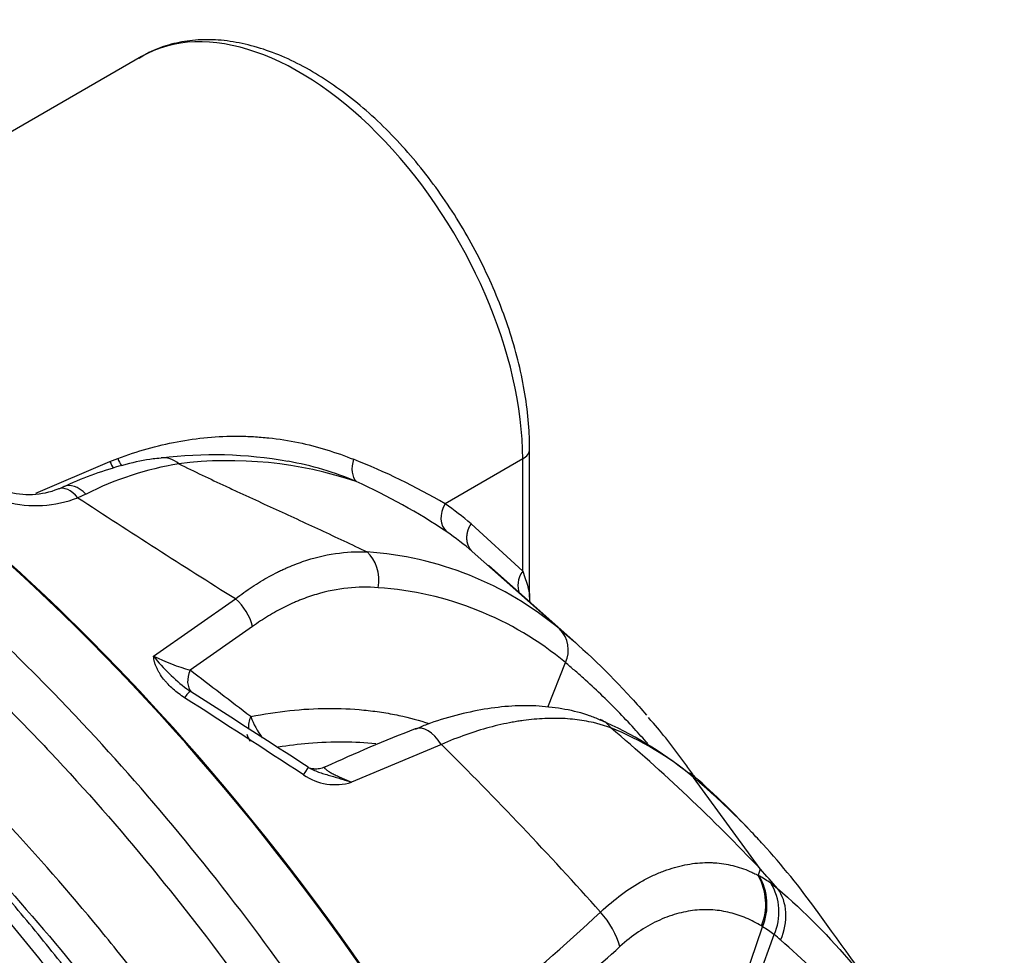
# Model space of a CAD drawing. Units: millimetres. Extents: x 0 to 420, y 0 to 297.
# Drawn here: x 373 to 389, y 171 to 187 of the extents above; entities that cross this region are included whole.
import ezdxf

# ---------------------------------------------------------------- set-up
doc = ezdxf.new("R2010")
doc.units = ezdxf.units.MM
for name, color, linetype in [('Default', 7, 'Continuous'), ('ROTERRA_2450_-_S', 7, 'Continuous'), ('ROTERRA_2450_VME', 7, 'Continuous')]:
    doc.layers.add(name, color=color, linetype=linetype)

# ---------------------------------------------------------------- blocks, each defined once
blk = doc.blocks.new('SE7')
at = {"layer": 'ROTERRA_2450_-_S', "color": 7, "linetype": 'Continuous'}
for p, q in [((375.025, 186.25), (367.739, 182.044)), ((381.473, 177.271), (381.473, 179.727)), ((373.271, 178.997), (374.501, 179.524)), ((374.501, 179.524), (374.63, 179.574)), ((381.357, 179.566), (380.067, 178.821)), ((381.357, 177.7), (381.357, 179.566)), ((374.103, 178.982), (373.97, 178.922)), ((380.5, 178.491), (381.357, 177.7)), ((381.97, 176.742), (380.519, 178.031)), ((382.243, 176.506), (380.787, 177.8)), ((375.227, 176.289), (376.587, 177.245)), ((376.87, 176.783), (375.834, 176.056)), ((381.777, 175.441), (382.067, 176.183)), ((380.006, 174.825), (378.514, 174.197)), ((385.302, 172.756), (384.194, 174.275)), ((385.304, 172.753), (385.266, 172.65)), ((385.304, 172.753), (385.306, 172.75)), ((385.266, 172.65), (385.285, 172.639)), ((385.478, 172.518), (385.591, 172.432)), ((384.588, 169.61), (385.343, 171.796)), ((384.75, 169.473), (385.532, 171.665)), ((385.532, 171.665), (385.532, 171.665))]:
    blk.add_line(p, q, dxfattribs=at)
for centre, radius, start, end in [((376.229, 172.81), 6.825, 79.6338, 97.3827), ((376.503, 174.255), 5.301, 99.3315, 116.9147), ((376.47, 172.891), 6.647, 71.3667, 97.1443), ((376.543, 174.375), 5.233, 66.9313, 79.9086), ((374.584, 169.474), 10.837, 59.6018, 68.5436), ((373.495, 179.563), 0.515, 286.7152, 297.7865), ((374.4, 169.88), 10.211, 56.0861, 65.7512), ((373.152, 180.301), 1.325, 253.7597, 291.7659), ((373.264, 180.778), 1.986, 255.8591, 290.8193), ((450.9, 296.11), 140.183, 236.7162, 237.98648), ((376.813, 174.108), 5.727, 49.9284, 55.3701), ((376.917, 173.75), 5.595, 49.9285, 55.37), ((378.393, 172.44), 5.595, 50.259, 86.1196), ((378.592, 172.008), 5.432, 50.2214, 86.1566), ((381.62, 176.393), 0.495, 334.8522, 44.9144), ((377.001, 179.992), 4.106, 244.3962, 253.4838), ((377.514, 178.067), 2.897, 217.8675, 233.168), ((139.082, -134.579), 390.57, 52.50116, 52.68692), ((377.514, 178.067), 2.897, 233.168, 234.725), ((378.041, 175.71), 1.273, 199.4347, 217.4918), ((380.047, 169.271), 6.502, 51.3212, 66.3913), ((389.394, 149.836), 27.09, 111.2602, 114.6882), ((363.601, 152.278), 29.837, 43.3383, 49.8937), ((380.939, 170.412), 5.052, 49.885, 68.1089), ((334.635, 129.12), 64.401, 41.79416, 45.21026), ((375.482, 164.381), 13.206, 43.0948, 49.006), ((378.241, 175.082), 0.926, 235.5954, 287.1348), ((311.608, 106.416), 99.155, 41.74298, 41.9898), ((384.44, 172.17), 0.955, 337.743, 30.1334), ((384.339, 170.914), 1.968, 54.6097, 61.2452), ((384.463, 172.159), 0.952, 337.5795, 30.2522), ((384.706, 172.042), 0.908, 335.4767, 31.6621), ((361.22, 194.898), 31.332, 308.7025, 313.1517), ((384.082, 169.784), 2.374, 52.3678, 57.9137), ((383.975, 169.649), 2.547, 49.0915, 52.3248), ((358.073, 199.073), 37.176, 309.7581, 312.0457)]:
    blk.add_arc(centre, radius, start, end, dxfattribs=at)
for centre, major_axis, ratio, start_param, end_param in [((377.648, 181.707), (2.623, -4.543), 0.57735, 0.785398, 3.141593), ((367.866, 160.491), (12.867, -22.287), 0.57735, 1.428991, 2.303247), ((367.866, 160.491), (12.855, -22.266), 0.57735, 1.428991, 2.303198), ((375.419, 178.993), (0.065, -0.59), 0.751676, 2.4717, 3.14691), ((381.077, 179.727), (-0.396, 0), 0.57735, 2.356194, 3.141405), ((374.711, 179.617), (-0.145, 0.368), 0.579103, 1.596045, 1.921828), ((374.841, 179.666), (-0.136, 0.372), 0.57902, 1.606529, 1.961121), ((378.813, 179.512), (-0.165, -0.36), 0.668474, 4.881849, 6.036408), ((373.862, 178.515), (0.217, -0.553), 0.510084, 2.178092, 3.14568), ((373.985, 178.568), (0.249, -0.539), 0.566489, 2.153299, 3.144846), ((380.347, 178.66), (-0.225, -0.326), 0.815609, 4.778204, 6.183689), ((378.498, 177.528), (0.047, 0.592), 0.78737, 4.605373, 5.759699), ((381.637, 177.539), (0.282, 0.278), 0.806391, 1.789076, 2.872923), ((376.431, 176.885), (-0.351, 0.479), 0.605028, 4.100076, 5.053545), ((376.12, 175.986), (0.239, 0.316), 0.713629, 1.870044, 3.018521), ((375.626, 175.371), (-0.213, -0.334), 0.086801, 3.0701, 4.014297), ((382.217, 168.984), (-23.359, 15.753), 0.075137, -1.330006, -1.244051), ((382.003, 168.653), (-23.568, 16.086), 0.081624, -1.332602, -1.246647), ((377.133, 175.219), (0.24, 0.315), 0.728359, 1.887576, 2.450025), ((382.426, 174.684), (-0.222, -0.551), 0.813761, 2.685802, 3.144916), ((379.791, 174.532), (0.221, -0.551), 0.548196, 1.900514, 3.14088), ((377.582, 174.114), (-0.215, -0.332), 0.011122, 2.238373, 3.21282), ((384.842, 171.794), (0.648, 0.748), 0.811502, 5.081897, 6.097397), ((382.206, 171.669), (0.668, -0.731), 0.582922, 0.833153, 1.546256)]:
    blk.add_ellipse(centre, major_axis=major_axis, ratio=ratio, start_param=start_param, end_param=end_param, dxfattribs=at)
for points, knots in [([(381.473, 179.727), (381.472, 179.819), (381.468, 180.042), (381.429, 180.462), (381.343, 180.957), (381.215, 181.463), (381.048, 181.97), (380.844, 182.475), (380.606, 182.97), (380.336, 183.452), (380.036, 183.915), (379.711, 184.354), (379.363, 184.765), (378.996, 185.143), (378.613, 185.483), (378.218, 185.782), (377.815, 186.036), (377.408, 186.242), (377, 186.396), (376.597, 186.496), (376.204, 186.539), (375.826, 186.524), (375.475, 186.451), (375.187, 186.346), (375.046, 186.257), (374.988, 186.22)], [0, 0, 0, 0, 0.024252, 0.06991, 0.115513, 0.161047, 0.206511, 0.251915, 0.297279, 0.342625, 0.387974, 0.433346, 0.478762, 0.524246, 0.569822, 0.615508, 0.661312, 0.707224, 0.75318, 0.799023, 0.844532, 0.889442, 0.933553, 0.976856, 1, 1, 1, 1]), ([(374.63, 179.574), (374.792, 179.636), (374.955, 179.689), (375.284, 179.782), (375.45, 179.821), (375.785, 179.883), (375.953, 179.907), (376.292, 179.938), (376.462, 179.946), (376.674, 179.944), (376.717, 179.944), (376.802, 179.941), (376.844, 179.939), (376.972, 179.932), (377.056, 179.925), (377.307, 179.899), (377.471, 179.873), (377.792, 179.806), (377.949, 179.765), (378.255, 179.671), (378.404, 179.618), (378.548, 179.56)], [0, 0, 0, 0, 0.125, 0.125, 0.25, 0.25, 0.375, 0.375, 0.5, 0.5, 0.53125, 0.53125, 0.5625, 0.5625, 0.625, 0.625, 0.75, 0.75, 0.875, 0.875, 1, 1, 1, 1]), ([(375.352, 179.578), (375.302, 179.574), (375.124, 179.56), (374.763, 179.481), (374.308, 179.343), (373.951, 179.207), (373.772, 179.119), (373.737, 179.102)], [0, 0, 0, 0, 0.087768, 0.37206, 0.6583, 0.943774, 1, 1, 1, 1]), ([(375.643, 179.487), (375.773, 179.423), (375.903, 179.36), (376.164, 179.236), (376.295, 179.174), (376.491, 179.082), (376.557, 179.052), (376.688, 178.991), (376.754, 178.961), (376.951, 178.87), (377.082, 178.81), (377.344, 178.69), (377.475, 178.629), (377.736, 178.509), (377.866, 178.449), (378.256, 178.267), (378.515, 178.145), (378.772, 178.022)], [0, 0, 0, 0, 0.125, 0.125, 0.25, 0.25, 0.3125, 0.3125, 0.375, 0.375, 0.5, 0.5, 0.625, 0.625, 0.75, 0.75, 1, 1, 1, 1]), ([(380.5, 178.491), (380.498, 178.489), (380.495, 178.484), (380.491, 178.477), (380.486, 178.47), (380.482, 178.462), (380.478, 178.455), (380.474, 178.447), (380.47, 178.44), (380.466, 178.432), (380.463, 178.424), (380.459, 178.416), (380.456, 178.408), (380.453, 178.4), (380.45, 178.392), (380.447, 178.384), (380.444, 178.376), (380.442, 178.368), (380.44, 178.359), (380.437, 178.351), (380.435, 178.343), (380.434, 178.334), (380.432, 178.326), (380.43, 178.317), (380.429, 178.309), (380.428, 178.3), (380.427, 178.292), (380.426, 178.283), (380.426, 178.274), (380.425, 178.266), (380.425, 178.257), (380.425, 178.249), (380.426, 178.24), (380.426, 178.231), (380.427, 178.222), (380.428, 178.213), (380.429, 178.203), (380.431, 178.193), (380.433, 178.183), (380.435, 178.172), (380.438, 178.162), (380.442, 178.151), (380.445, 178.14), (380.45, 178.129), (380.455, 178.118), (380.46, 178.107), (380.467, 178.095), (380.474, 178.084), (380.481, 178.073), (380.49, 178.062), (380.499, 178.052), (380.509, 178.041), (380.516, 178.035), (380.519, 178.031)], [0, 0, 0, 0, 0.015161, 0.030387, 0.045677, 0.061032, 0.076451, 0.091935, 0.107484, 0.123097, 0.138774, 0.154516, 0.170323, 0.186194, 0.20213, 0.21813, 0.234195, 0.250324, 0.266518, 0.282776, 0.299099, 0.315487, 0.331939, 0.348455, 0.365036, 0.381682, 0.398392, 0.415167, 0.432006, 0.44891, 0.465878, 0.482911, 0.500009, 0.517486, 0.535756, 0.554817, 0.57467, 0.595315, 0.616751, 0.63898, 0.662, 0.685812, 0.710416, 0.735811, 0.761999, 0.788978, 0.816748, 0.845311, 0.874665, 0.904812, 0.935749, 0.967479, 1, 1, 1, 1]), ([(376.587, 177.245), (376.679, 177.316), (376.771, 177.382), (376.957, 177.504), (377.05, 177.561), (377.19, 177.637), (377.237, 177.662), (377.307, 177.697), (377.331, 177.708), (377.378, 177.73), (377.401, 177.741), (377.518, 177.792), (377.61, 177.829), (377.886, 177.924), (378.067, 177.968), (378.423, 178.021), (378.599, 178.03), (378.772, 178.022)], [0, 0, 0, 0, 0.125, 0.125, 0.25, 0.25, 0.3125, 0.3125, 0.34375, 0.34375, 0.375, 0.375, 0.5, 0.5, 0.75, 0.75, 1, 1, 1, 1]), ([(381.357, 177.7), (381.375, 177.655), (381.391, 177.61), (381.42, 177.523), (381.432, 177.481), (381.448, 177.422), (381.453, 177.402), (381.462, 177.364), (381.465, 177.346), (381.47, 177.311), (381.472, 177.294), (381.473, 177.276), (381.473, 177.273), (381.473, 177.27)], [0, 0, 0, 0, 0.25, 0.25, 0.5, 0.5, 0.625, 0.625, 0.75, 0.75, 0.875, 0.875, 0.9006156, 0.9006156, 0.9006156, 0.9006156]), ([(378.956, 177.428), (378.79, 177.441), (378.621, 177.439), (378.279, 177.403), (378.106, 177.368), (377.843, 177.291), (377.754, 177.26), (377.643, 177.216), (377.621, 177.207), (377.576, 177.188), (377.554, 177.179), (377.487, 177.149), (377.443, 177.128), (377.309, 177.061), (377.221, 177.012), (377.045, 176.905), (376.957, 176.847), (376.87, 176.783)], [0, 0, 0, 0, 0.25, 0.25, 0.5, 0.5, 0.625, 0.625, 0.65625, 0.65625, 0.6875, 0.6875, 0.75, 0.75, 0.875, 0.875, 1, 1, 1, 1]), ([(381.484, 177.176), (381.478, 177.195), (381.472, 177.227), (381.476, 177.258), (381.477, 177.271)], [0.90431168, 0.90431168, 0.90431168, 0.90431168, 0.9650888, 1, 1, 1, 1]), ([(381.97, 176.742), (382.39, 176.39), (382.789, 176.007), (383.248, 175.501), (383.331, 175.407), (383.412, 175.312)], [0, 0, 0, 0, 0.125, 0.125, 0.1528338, 0.1528338, 0.1528338, 0.1528338]), ([(375.741, 175.6), (375.707, 175.622), (375.674, 175.645), (375.611, 175.692), (375.581, 175.717), (375.522, 175.769), (375.494, 175.796), (375.454, 175.838), (375.441, 175.852), (375.416, 175.881), (375.404, 175.895), (375.369, 175.94), (375.348, 175.97), (375.319, 176.016), (375.31, 176.032), (375.293, 176.063), (375.285, 176.079), (375.27, 176.111), (375.263, 176.127), (375.251, 176.16), (375.246, 176.176), (375.237, 176.209), (375.234, 176.225), (375.23, 176.249), (375.229, 176.257), (375.228, 176.269), (375.228, 176.273), (375.227, 176.279), (375.227, 176.281), (375.227, 176.285), (375.227, 176.287), (375.227, 176.289)], [0, 0, 0, 0, 0.125, 0.125, 0.25, 0.25, 0.375, 0.375, 0.4375, 0.4375, 0.5, 0.5, 0.625, 0.625, 0.6875, 0.6875, 0.75, 0.75, 0.8125, 0.8125, 0.875, 0.875, 0.9375, 0.9375, 0.96875, 0.96875, 0.984375, 0.984375, 0.992187, 0.992187, 1, 1, 1, 1]), ([(383.434, 174.837), (383.36, 174.922), (383.285, 175.006), (383.029, 175.286), (382.844, 175.475), (382.559, 175.748), (382.462, 175.838), (382.316, 175.969), (382.242, 176.034), (382.167, 176.098), (382.118, 176.14), (382.092, 176.162), (382.067, 176.183)], [0.8487061, 0.8487061, 0.8487061, 0.8487061, 0.875, 0.875, 0.9375, 0.9375, 0.96875, 0.96875, 0.984375, 0.9921875, 0.9921875, 1, 1, 1, 1]), ([(376.84, 175.286), (377.059, 175.33), (377.275, 175.363), (377.699, 175.409), (377.907, 175.421), (378.318, 175.424), (378.519, 175.415), (378.817, 175.386), (378.915, 175.374), (379.11, 175.344), (379.206, 175.326), (379.474, 175.269), (379.641, 175.224), (379.804, 175.17)], [0, 0, 0, 0, 0.125, 0.125, 0.25, 0.25, 0.375, 0.375, 0.4375, 0.4375, 0.5, 0.5, 0.612201, 0.612201, 0.612201, 0.612201]), ([(382.644, 175.229), (382.58, 175.257), (382.408, 175.331), (382.06, 175.414), (381.632, 175.469), (381.182, 175.469), (380.719, 175.416), (380.251, 175.313), (379.855, 175.194), (379.641, 175.105), (379.57, 175.074)], [0, 0, 0, 0, 0.067774, 0.214914, 0.361703, 0.508923, 0.652092, 0.797258, 0.942153, 1, 1, 1, 1]), ([(382.822, 175.1), (382.776, 175.117), (382.729, 175.132), (382.656, 175.154), (382.632, 175.161), (382.583, 175.173), (382.558, 175.18), (382.433, 175.209), (382.33, 175.226), (382.118, 175.25), (382.009, 175.257), (381.784, 175.258), (381.668, 175.253), (381.49, 175.237), (381.43, 175.23), (381.338, 175.217), (381.307, 175.213), (381.246, 175.203), (381.214, 175.197), (381.058, 175.169), (380.932, 175.14), (380.674, 175.071), (380.544, 175.03), (380.278, 174.937), (380.143, 174.884), (380.006, 174.825)], [0, 0, 0, 0, 0.0625, 0.0625, 0.09375, 0.09375, 0.125, 0.125, 0.25, 0.25, 0.375, 0.375, 0.5, 0.5, 0.5625, 0.5625, 0.59375, 0.59375, 0.625, 0.625, 0.75, 0.75, 0.875, 0.875, 1, 1, 1, 1]), ([(384.197, 174.307), (384.155, 174.368), (383.938, 174.67), (383.684, 175.005), (383.476, 175.236), (383.446, 175.269)], [0.894578, 0.894578, 0.894578, 0.894578, 0.9135382, 0.989299, 1, 1, 1, 1]), ([(378.917, 174.832), (378.743, 174.851), (378.566, 174.861), (378.193, 174.865), (377.998, 174.857), (377.634, 174.826), (377.466, 174.805), (377.296, 174.777)], [0.6327214, 0.6327214, 0.6327214, 0.6327214, 0.75, 0.75, 0.875, 0.875, 0.9791599, 0.9791599, 0.9791599, 0.9791599]), ([(378.076, 174.454), (378.058, 174.445), (378.016, 174.422), (377.939, 174.413), (377.872, 174.416), (377.833, 174.424), (377.821, 174.428), (377.819, 174.429), (377.819, 174.429)], [0, 0, 0, 0, 0.0973231, 0.2670789, 0.4064596, 0.5171676, 0.6253734, 0.6791537, 0.6791537, 0.6791537, 0.6791537]), ([(377.854, 174.413), (377.862, 174.409), (377.87, 174.405), (377.892, 174.395), (377.906, 174.389), (377.936, 174.377), (377.95, 174.371), (377.995, 174.355), (378.025, 174.345), (378.086, 174.327), (378.117, 174.318), (378.179, 174.301), (378.209, 174.292), (378.271, 174.274), (378.301, 174.264), (378.347, 174.25), (378.362, 174.245), (378.393, 174.235), (378.408, 174.23), (378.439, 174.221), (378.454, 174.216), (378.477, 174.209), (378.488, 174.205), (378.499, 174.202), (378.507, 174.199), (378.511, 174.198), (378.514, 174.197)], [0.0888321, 0.0888321, 0.0888321, 0.0888321, 0.125, 0.125, 0.1875, 0.1875, 0.25, 0.25, 0.375, 0.375, 0.5, 0.5, 0.625, 0.625, 0.75, 0.75, 0.8125, 0.8125, 0.875, 0.875, 0.9375, 0.9375, 0.96875, 0.984375, 0.984375, 1, 1, 1, 1]), ([(378.073, 174.448), (378.07, 174.447), (378.068, 174.445), (378.065, 174.44), (378.065, 174.437), (378.069, 174.428), (378.073, 174.423), (378.085, 174.41), (378.094, 174.403), (378.118, 174.387), (378.132, 174.378), (378.167, 174.357), (378.187, 174.346), (378.231, 174.323), (378.254, 174.312), (378.304, 174.288), (378.33, 174.276), (378.408, 174.241), (378.462, 174.218), (378.514, 174.197)], [0.3895089, 0.3895089, 0.3895089, 0.3895089, 0.4375, 0.4375, 0.5, 0.5, 0.5625, 0.5625, 0.625, 0.625, 0.6875, 0.6875, 0.75, 0.75, 0.8125, 0.8125, 0.875, 0.875, 1, 1, 1, 1]), ([(384.117, 174.355), (384.12, 174.352), (384.124, 174.349), (384.152, 174.326), (384.174, 174.302), (384.194, 174.275)], [0.8592314, 0.8592314, 0.8592314, 0.8592314, 0.875, 0.875, 1, 1, 1, 1]), ([(385.16, 173.367), (385.039, 173.495), (384.915, 173.62), (384.692, 173.834), (384.594, 173.925), (384.446, 174.059), (384.371, 174.125), (384.295, 174.19), (384.245, 174.233), (384.219, 174.254), (384.194, 174.275)], [0.8964744, 0.8964744, 0.8964744, 0.8964744, 0.9375, 0.9375, 0.96875, 0.96875, 0.984375, 0.9921875, 0.9921875, 1, 1, 1, 1]), ([(386.244, 172.06), (385.962, 172.45), (385.664, 172.818), (385.287, 173.232), (385.224, 173.3), (385.16, 173.367)], [0.7669276, 0.7669276, 0.7669276, 0.7669276, 0.875, 0.875, 0.8964744, 0.8964744, 0.8964744, 0.8964744]), ([(382.648, 172.04), (382.766, 172.149), (382.883, 172.247), (383.119, 172.419), (383.237, 172.495), (383.414, 172.593), (383.473, 172.623), (383.562, 172.664), (383.592, 172.677), (383.65, 172.701), (383.68, 172.713), (383.825, 172.767), (383.939, 172.8), (384.164, 172.845), (384.274, 172.858), (384.41, 172.861), (384.436, 172.862), (384.49, 172.861), (384.516, 172.86), (384.595, 172.855), (384.646, 172.849), (384.798, 172.826), (384.896, 172.802), (385.038, 172.754), (385.085, 172.736), (385.154, 172.705), (385.176, 172.695), (385.21, 172.678), (385.227, 172.67), (385.244, 172.661), (385.255, 172.655), (385.26, 172.652), (385.266, 172.649)], [0, 0, 0, 0, 0.125, 0.125, 0.25, 0.25, 0.3125, 0.3125, 0.34375, 0.34375, 0.375, 0.375, 0.5, 0.5, 0.625, 0.625, 0.65625, 0.65625, 0.6875, 0.6875, 0.75, 0.75, 0.875, 0.875, 0.9375, 0.9375, 0.96875, 0.96875, 0.984375, 0.992188, 0.992188, 1, 1, 1, 1]), ([(385.324, 171.808), (385.242, 171.858), (385.157, 171.902), (384.983, 171.976), (384.894, 172.006), (384.71, 172.052), (384.615, 172.067), (384.492, 172.076), (384.468, 172.077), (384.418, 172.078), (384.394, 172.078), (384.319, 172.077), (384.269, 172.074), (384.117, 172.058), (384.015, 172.038), (383.859, 171.994), (383.806, 171.977), (383.7, 171.937), (383.647, 171.914), (383.489, 171.839), (383.385, 171.78), (383.176, 171.639), (383.073, 171.558), (382.971, 171.466)], [0, 0, 0, 0, 0.125, 0.125, 0.25, 0.25, 0.375, 0.375, 0.40625, 0.40625, 0.4375, 0.4375, 0.5, 0.5, 0.625, 0.625, 0.6875, 0.6875, 0.75, 0.75, 0.875, 0.875, 1, 1, 1, 1]), ([(385.343, 171.796), (385.343, 171.796), (385.343, 171.796), (385.343, 171.796), (385.337, 171.8), (385.33, 171.804), (385.324, 171.808)], [0, 0, 0, 0, 0.00003, 0.00003, 0.00003, 1, 1, 1, 1]), ([(389.357, 165.901), (389.275, 166.132), (389.188, 166.36), (388.892, 167.09), (388.664, 167.578), (388.164, 168.512), (387.895, 168.954), (387.029, 170.205), (386.375, 170.94), (385.643, 171.574)], [0.444832, 0.444832, 0.444832, 0.444832, 0.5, 0.5, 0.625, 0.625, 0.75, 0.75, 1, 1, 1, 1])]:
    blk.add_open_spline(points, degree=3, knots=knots, dxfattribs=at)
for points in [[(376.773, 174.992), (376.791, 174.954), (376.808, 174.915), (376.825, 174.876)], [(377.796, 174.446), (377.815, 174.434), (377.834, 174.423), (377.854, 174.413)], [(385.591, 172.432), (386.038, 172.046), (386.456, 171.622), (386.846, 171.162)], [(387.454, 170.385), (387.099, 170.876), (386.693, 171.438), (386.237, 172.07)]]:
    blk.add_open_spline(points, degree=3, dxfattribs=at)
at = {"layer": 'ROTERRA_2450_VME', "color": 7, "linetype": 'Continuous'}
blk.add_ellipse((367.866, 160.491), major_axis=(12.867, -22.287), ratio=0.57735, start_param=1.428991, end_param=2.270089, dxfattribs=at)
for points, knots in [([(381.482, 164.152), (381.096, 164.968), (380.686, 165.771), (379.816, 167.354), (379.356, 168.133), (378.63, 169.282), (378.383, 169.66), (377.88, 170.404), (377.625, 170.77), (376.845, 171.851), (376.308, 172.548), (375.2, 173.898), (374.629, 174.55), (373.745, 175.494), (373.446, 175.803), (372.844, 176.403), (372.542, 176.694), (371.628, 177.544), (371.011, 178.077), (370.074, 178.828), (369.76, 179.07), (369.128, 179.537), (368.81, 179.762), (368.49, 179.978)], [0, 0, 0, 0, 0.125, 0.125, 0.25, 0.25, 0.3125, 0.3125, 0.375, 0.375, 0.5, 0.5, 0.625, 0.625, 0.6875, 0.6875, 0.75, 0.75, 0.875, 0.875, 0.9375, 0.9375, 1, 1, 1, 1]), ([(368.059, 179.407), (368.373, 179.195), (368.686, 178.973), (369.308, 178.514), (369.616, 178.276), (370.537, 177.538), (371.144, 177.014), (372.042, 176.179), (372.34, 175.892), (372.931, 175.302), (373.226, 174.998), (374.094, 174.071), (374.656, 173.43), (375.745, 172.103), (376.273, 171.417), (377.04, 170.354), (377.291, 169.994), (377.785, 169.263), (378.028, 168.892), (378.742, 167.761), (379.194, 166.995), (380.049, 165.44), (380.453, 164.65), (380.832, 163.848)], [0, 0, 0, 0, 0.0625, 0.0625, 0.125, 0.125, 0.25, 0.25, 0.3125, 0.3125, 0.375, 0.375, 0.5, 0.5, 0.625, 0.625, 0.6875, 0.6875, 0.75, 0.75, 0.875, 0.875, 1, 1, 1, 1]), ([(379.605, 163.402), (379.427, 163.777), (379.243, 164.151), (378.865, 164.891), (378.671, 165.258), (378.072, 166.347), (377.652, 167.059), (376.771, 168.455), (376.309, 169.139), (375.706, 169.977), (375.584, 170.144), (375.338, 170.474), (375.214, 170.638), (374.84, 171.124), (374.587, 171.442), (373.82, 172.376), (373.296, 172.974), (372.223, 174.121), (371.674, 174.669), (370.971, 175.323), (370.83, 175.453), (370.546, 175.708), (370.403, 175.834), (369.973, 176.206), (369.685, 176.446), (369.106, 176.91), (368.816, 177.134), (368.231, 177.565), (367.938, 177.773), (367.643, 177.973)], [0, 0, 0, 0, 0.0625, 0.0625, 0.125, 0.125, 0.25, 0.25, 0.375, 0.375, 0.40625, 0.40625, 0.4375, 0.4375, 0.5, 0.5, 0.625, 0.625, 0.75, 0.75, 0.78125, 0.78125, 0.8125, 0.8125, 0.875, 0.875, 0.9375, 0.9375, 1, 1, 1, 1]), ([(378.934, 162.725), (378.85, 162.906), (378.618, 163.405), (378.151, 164.321), (377.57, 165.398), (376.952, 166.468), (376.308, 167.516), (375.638, 168.542), (374.945, 169.541), (374.23, 170.51), (373.497, 171.447), (372.744, 172.353), (371.971, 173.229), (371.176, 174.078), (370.36, 174.896), (369.529, 175.679), (368.686, 176.423), (367.862, 177.102), (367.325, 177.513), (367.066, 177.706)], [0, 0, 0, 0, 0.0254602, 0.0829043, 0.1404227, 0.1979388, 0.2553756, 0.3126682, 0.3697561, 0.4265849, 0.4831084, 0.539322, 0.595708, 0.6526843, 0.709921, 0.7672994, 0.824686, 0.8819327, 0.9328999, 0.9328999, 0.9328999, 0.9328999]), ([(367.159, 177.383), (367.519, 177.106), (367.877, 176.818), (368.824, 176.022), (369.41, 175.494), (370.277, 174.656), (370.564, 174.37), (371.135, 173.781), (371.417, 173.48), (372.249, 172.564), (372.788, 171.933), (373.836, 170.627), (374.343, 169.954), (375.082, 168.913), (375.324, 168.56), (375.681, 168.024), (375.799, 167.843), (376.033, 167.48), (376.15, 167.297), (376.723, 166.379), (377.158, 165.633), (377.985, 164.12), (378.376, 163.351), (378.745, 162.572)], [0.0499762, 0.0499762, 0.0499762, 0.0499762, 0.125, 0.125, 0.25, 0.25, 0.3125, 0.3125, 0.375, 0.375, 0.5, 0.5, 0.625, 0.625, 0.6875, 0.6875, 0.71875, 0.71875, 0.75, 0.75, 0.875, 0.875, 1, 1, 1, 1]), ([(369.94, 175.285), (370.028, 175.208), (370.115, 175.131), (370.341, 174.928), (370.479, 174.801), (371.169, 174.159), (371.708, 173.62), (372.762, 172.495), (373.276, 171.907), (374.029, 170.99), (374.277, 170.678), (374.644, 170.201), (374.766, 170.04), (375.008, 169.716), (375.128, 169.552), (375.72, 168.73), (376.173, 168.058), (377.038, 166.688), (377.451, 165.989), (378.039, 164.92), (378.229, 164.56), (378.6, 163.833), (378.781, 163.466), (378.955, 163.097)], [0.1993297, 0.1993297, 0.1993297, 0.1993297, 0.21875, 0.21875, 0.25, 0.25, 0.375, 0.375, 0.5, 0.5, 0.5625, 0.5625, 0.59375, 0.59375, 0.625, 0.625, 0.75, 0.75, 0.875, 0.875, 0.9375, 0.9375, 1, 1, 1, 1]), ([(376.862, 161.485), (376.296, 162.685), (375.675, 163.857), (374.834, 165.29), (374.662, 165.574), (374.312, 166.141), (374.133, 166.423), (373.591, 167.258), (373.219, 167.802), (372.078, 169.397), (371.28, 170.411), (370.027, 171.857), (369.6, 172.327), (368.945, 173.013), (368.724, 173.238), (368.282, 173.678), (368.06, 173.894), (367.837, 174.105)], [0, 0, 0, 0, 0.25, 0.25, 0.3125, 0.3125, 0.375, 0.375, 0.5, 0.5, 0.75, 0.75, 0.875, 0.875, 0.9375, 0.9375, 1, 1, 1, 1]), ([(368.196, 172.75), (368.395, 172.548), (368.594, 172.343), (368.986, 171.928), (369.18, 171.717), (369.756, 171.079), (370.132, 170.643), (371.239, 169.304), (371.946, 168.371), (372.96, 166.909), (373.29, 166.411), (373.934, 165.395), (374.245, 164.881), (375.145, 163.324), (375.701, 162.263), (376.212, 161.181)], [0, 0, 0, 0, 0.0625, 0.0625, 0.125, 0.125, 0.25, 0.25, 0.5, 0.5, 0.625, 0.625, 0.75, 0.75, 1, 1, 1, 1])]:
    blk.add_open_spline(points, degree=3, knots=knots, dxfattribs=at)

msp = doc.modelspace()

# ---------------------------------------------------------------- block references
at = {"layer": 'Default'}
msp.add_blockref('SE7', (0, 0), dxfattribs=at)

doc.saveas('drawing.dxf')
